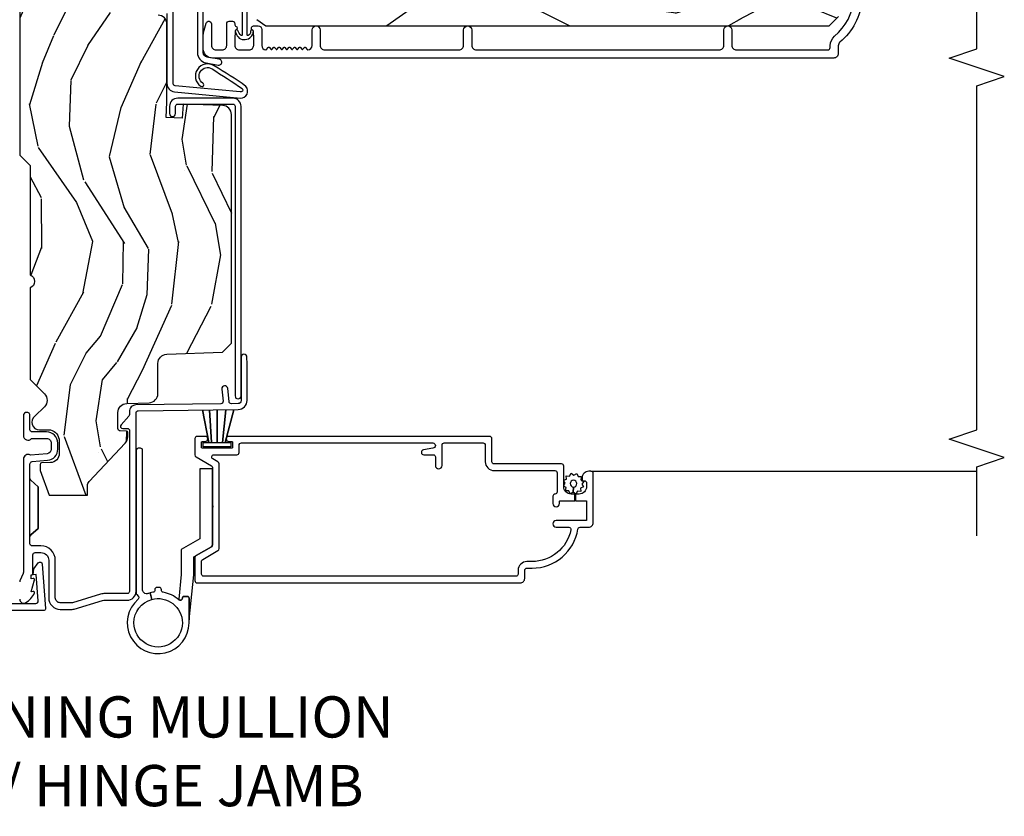
# Model space of a CAD drawing. Units: inches. Extents: x 1 to 162, y 1 to 116.
# Drawn here: x 10 to 17, y 1 to 6 of the extents above; entities that cross this region are included whole.
import ezdxf

# ---------------------------------------------------------------- set-up
doc = ezdxf.new("R2010")
doc.units = ezdxf.units.IN
doc.header["$MEASUREMENT"] = 0
for name, color, linetype in [('ZP-ANNO-MARK', 9, 'Continuous'), ('ZP-ANNO-TEXT', 255, 'Continuous'), ('ZP-SECT-ALUM', 63, 'Continuous'), ('ZP-SECT-HDWR', 53, 'Continuous'), ('ZP-SECT-SCRN', 234, 'Screen'), ('ZP-SECT-WDHA', 11, 'Continuous'), ('ZP-SECT-WOOD', 104, 'Continuous'), ('ZP-SECT-WSTP', 40, 'Continuous')]:
    doc.layers.add(name, color=color, linetype=linetype)
doc.styles.get("Standard").update_dxf_attribs({"font": 'arial.ttf'})
doc.linetypes.add('Screen', pattern='A,0.0625,-0.09375,[133,ltypeshp.shx,S=0.0375,R=0,X=-0.0625,Y=0],-0.0625,0.03125', length=0.25)

# ---------------------------------------------------------------- blocks, each defined once
blk = doc.blocks.new('CS AS IF C Ogee (13-16 in IG) V JH')
at = {"layer": 'ZP-SECT-WDHA'}
h = blk.add_hatch(dxfattribs=at)
h.set_pattern_fill('WOOD3', color=256, scale=2, angle=163, pattern_type=2)
h.set_pattern_definition([(158.2364, (69.80684, 20.9959), (20.453968, -8.34477137), [0.24083, -23.84236]), (174.3099, (69.58318, 21.0852), (-8.2351815, 0.426369), [0.30594, -9.8921]), (208, (69.2787, 21.1155), (-0.584744, -1.91261), [0.226274, -2.60215]), (209.8476, (69.07896, 21.00929), (-35.54768829, -20.50272858), [0.438634, -43.42479]), (175.9946, (68.6985, 20.79099), (18.38297248, -1.43747674), [0.266834, -26.416494]), (163, (68.4323, 20.8096), (-2.497353, -1.327866), [0.5, -1.5]), (153.5377, (67.95417, 20.9558), (8.9783067, -4.8363235), [0.24331, -11.922214]), (157.2894, (69.64896, 20.47949), (16.6287403, -7.1753024), [0.201, -19.898754]), (163, (69.4635, 20.557), (-2.497353, -1.327866), [0.3, -1.7]), (191.3008, (69.17666, 20.6448), (-24.54716094, -5.0434994), [0.295296, -29.23435]), (215.125, (68.88709, 20.58693), (10.57415814, 7.2240711), [0.45607, -22.34744]), (202.2894, (68.51407, 20.32453), (-14.39937513, -6.05458602), [0.284254, -28.14109]), (169.3402, (68.25105, 20.21671), (-15.8856193, 2.7653344), [0.362216, -17.748554]), (151.1113, (67.89509, 20.28372), (25.02229162, -13.92425484), [0.38833, -38.444646]), (156.2902, (69.46769, 19.88658), (-16.62874768, 7.17528908), [0.342344, -33.89214]), (166.3665, (69.15424, 20.02424), (-31.18650071, 7.44326367), [0.340588, -33.718186]), (196.6901, (68.82325, 20.1045), (4.4099624, 0.7431255), [0.360556, -6.85055]), (210.4896, (68.47789, 20.00097), (-25.55825994, -15.19129255), [0.325576, -32.232064]), (177.9314, (68.19733, 19.83578), (-22.7929341, 0.6943551), [0.310484, -30.737866]), (163, (67.887, 19.847), (-2.497353, -1.327866), [0.24, -1.76]), (150.0054, (67.65754, 19.91715), (-16.04400167, 9.08790552), [0.266834, -26.416494]), (163, (69.3133, 21.5023), (-2.497353, -1.327866), [0, -2]), (26.1524, (68.95786, 21.29728), (-36.87554736, -18.00538889), [0.438634, -43.42479]), (9.5651, (68.76685, 19.578), (2.497352, 1.327869), [0.178886, -4.29325]), (351.1301, (68.94325, 19.60773), (12.0603997, -1.595852), [0.28284, -13.85929]), (319.8014, (69.2227, 19.56411), (8.39355945, -6.74893845), [0.152316, -15.07923]), (189.5651, (68.9579, 21.2973), (-2.497352, -1.327869), [0.223606, -4.24853]), (169.7098, (68.73737, 21.26012), (17.79822735, -3.35009346), [0.342344, -33.89214]), (152.8753, (68.40053, 21.32128), (-30.76012414, 15.678482215), [0.568858, -56.316992]), (152.6952, (69.87117, 21.20628), (-10.8909185, 5.42106073), [0.223606, -22.13707]), (178.5241, (69.67247, 21.30885), (22.79293552, -0.69435382), [0.37363, -36.989452]), (205.8789, (69.29897, 21.31848), (31.88084594, 15.34964888), [0.3821, -37.827846]), (197.6952, (68.95518, 21.1517), (-23.21929304, -7.54085231), [0.316228, -31.306548]), (172.4623, (68.65392, 21.05558), (-10.1477914, 1.0111115), [0.364966, -11.80056]), (156.4181, (68.292106, 21.10346), (31.34488541, -13.76583239), [0.52345, -51.82156]), (154.8699, (69.72498, 20.72813), (10.8909136, -5.4210686), [0.28284, -13.85929]), (174.3099, (69.4689, 20.84824), (-8.2351815, 0.426369), [0.30594, -9.8921]), (205.5104, (69.16448, 20.87858), (26.88614989, 12.6938948), [0.325576, -32.232064]), (208, (68.8706, 20.7384), (-0.584744, -1.91261), [0.367696, -2.46073]), (180.354, (68.54598, 20.56574), (27.20289794, 0.04876203), [0.335262, -33.190848]), (159.6335, (68.21073, 20.56366), (30.01700107, -11.26852464), [0.340588, -33.718186]), (145.8973, (67.89143, 20.6822), (-17.37187084, 11.58525502), [0.27203, -26.93091]), (154.2538, (69.5788, 20.24997), (-12.80351945, 6.00582102), [0.26306, -26.042834]), (177.9314, (69.34185, 20.36424), (-22.7929341, 0.6943551), [0.310484, -30.737866]), (195.0054, (69.03157, 20.37545), (11.3172764, 2.8141142), [0.37736, -18.490604]), (212.8991, (68.66708, 20.27775), (28.64036637, 18.43175098), [0.49679, -49.18218]), (178.9454, (68.24996, 20.0079), (8.2351816, -0.4263644), [0.291204, -14.269016]), (156.991, (67.9588, 20.01327), (-18.54135163, 7.76004216), [0.3821, -37.827846]), (139.8014, (67.6071, 20.16262), (-8.39355945, 6.7489384), [0.152316, -15.07923]), (153.5377, (69.40337, 19.6762), (8.9783067, -4.8363235), [0.24331, -11.922214]), (173.008, (69.18555, 19.78461), (-22.20819263, 2.60695158), [0.345254, -34.1801]), (200.4054, (68.84287, 19.82664), (-30.71134916, -11.52445424), [0.428018, -42.37385]), (192.0546, (69.02645, 21.59002), (-15.72724097, -3.557234), [0.20591, -20.38535]), (173.7843, (68.82508, 21.54701), (32.35598179, -3.61806467), [0.427552, -42.327566]), (155.875, (68.40004, 21.5933), (12.8035249, -6.0058103), [0.483736, -15.64078])])
edge = h.paths.add_edge_path()
edge.add_line((5.8656, -0.0625), (5.8031, 0))
edge.add_line((5.8031, 0), (5.5531, 0))
edge.add_line((5.5531, 0), (5.4906, -0.0625))
edge.add_line((5.4906, -0.0625), (4.3556, -0.0625))
edge.add_line((4.3556, -0.0625), (4.2931, 0))
edge.add_line((4.2931, 0), (3.0835, -0.0005))
edge.add_line((3.0835, -0.0005), (3.0135, -0.0705))
edge.add_line((3.0135, -0.0705), (2.2717, -0.0705))
edge.add_arc((2.2275, -0.0545), 0.047, 199.9028, 340.0972, ccw=False)
edge.add_line((2.1833, -0.0705), (1.5612, -0.0705))
edge.add_line((1.5612, -0.0705), (1.4634, -0.1683))
edge.add_arc((1.4195, -0.1245), 0.062, 225, 315, ccw=False)
edge.add_line((1.3757, -0.1683), (1.311, -0.1037))
edge.add_arc((1.2701, -0.1334), 0.0506, 35.99719, 180.13008)
edge.add_line((1.2196, -0.1335), (1.2192, -0.2088))
edge.add_arc((1.1436, -0.191), 0.0777, 268.53057, 346.74914, ccw=False)
edge.add_line((1.1416, -0.2686), (1.0585, -0.2686))
edge.add_arc((1.0585, -0.2066), 0.062, 182, 270, ccw=False)
edge.add_line((0.9966, -0.2088), (0.995, -0.1477))
edge.add_arc((0.9849, -0.1486), 0.0101, 5.48586, 89.72722)
edge.add_line((0.9849, -0.1385), (0.9435, -0.1385))
edge.add_line((0.9435, -0.1385), (0.7765, -0.1993))
edge.add_line((0.7765, -0.1993), (0.7766, -0.46))
edge.add_line((0.7766, -0.46), (0.8392, -0.46))
edge.add_arc((0.8392, -0.502), 0.042, 45, 90, ccw=False)
edge.add_line((0.8689, -0.4723), (1.1284, -0.7162))
edge.add_arc((1.1722, -0.6724), 0.062, 225, 270)
edge.add_line((1.1722, -0.7344), (1.2005, -0.7344))
edge.add_arc((1.2005, -0.7244), 0.01, 270, 358)
edge.add_line((1.2105, -0.7247), (1.2119, -0.6828))
edge.add_arc((1.2279, -0.6834), 0.016, 90, 178, ccw=False)
edge.add_line((1.2279, -0.6674), (1.3366, -0.6674))
edge.add_arc((1.3366, -0.7294), 0.062, 2, 90, ccw=False)
edge.add_line((1.3985, -0.7272), (1.4032, -0.8787))
edge.add_arc((1.4652, -0.8765), 0.062, 182, 270)
edge.add_line((1.4652, -0.9385), (1.6706, -0.9385))
edge.add_arc((1.6706, -1.0005), 0.062, 2, 90, ccw=False)
edge.add_line((1.7325, -0.9983), (1.7457, -1.3765))
edge.add_line((1.7457, -1.3765), (1.8077, -1.4385))
edge.add_line((1.8077, -1.4385), (3.3597, -1.4385))
edge.add_arc((3.3597, -1.3765), 0.062, 270, 358)
edge.add_line((3.4217, -1.3787), (3.4311, -1.1095))
edge.add_line((3.4311, -1.1095), (3.3356, -1.1045))
edge.add_line((3.3356, -1.1045), (3.3413, -0.9946))
edge.add_line((3.3413, -0.9946), (3.4445, -1))
edge.add_line((3.4445, -1), (3.9738, -1))
edge.add_arc((3.9746, -0.9389), 0.0611, 269.21531, 358.33365)
edge.add_line((4.0357, -0.9407), (4.0425, -0.7452))
edge.add_arc((4.0525, -0.7455), 0.01, 90, 178, ccw=False)
edge.add_line((4.0525, -0.7355), (4.1015, -0.7355))
edge.add_arc((4.1015, -0.7455), 0.01, 2, 90, ccw=False)
edge.add_line((4.1115, -0.7452), (4.1183, -0.9407))
edge.add_arc((4.1803, -0.9385), 0.062, 182, 262.72456)
edge.add_line((4.1725, -1), (5.804, -1))
edge.add_line((5.804, -1), (5.8655, -0.9385))
edge.add_line((5.8655, -0.9385), (5.8656, -0.0625))
h = blk.add_hatch(dxfattribs=at)
h.set_pattern_fill('WOOD3', color=256, scale=2, angle=73, pattern_type=2)
h.set_pattern_definition([(68.2364, (69.5811, 21.42044), (-8.34477137, -20.453968), [0.24083, -23.84236]), (84.3099, (69.6704, 21.6441), (0.426369, 8.2351815), [0.30594, -9.8921]), (118, (69.7007, 21.9485), (-1.91261, 0.584744), [0.226274, -2.60215]), (119.8476, (69.594505, 22.14833), (-20.50272858, 35.54768829), [0.438634, -43.42479]), (85.9946, (69.3762, 22.52878), (-1.43747674, -18.38297248), [0.266834, -26.416494]), (73, (69.3948, 22.795), (-1.327866, 2.497353), [0.5, -1.5]), (63.5377, (69.54102, 23.2731), (-4.8363235, -8.9783067), [0.24331, -11.922214]), (67.2894, (69.0647, 21.57832), (-7.1753024, -16.6287403), [0.201, -19.898754]), (73, (69.1423, 21.7637), (-1.327866, 2.497353), [0.3, -1.7]), (101.3008, (69.23001, 22.05063), (-5.0434994, 24.54716094), [0.295296, -29.23435]), (125.125, (69.17215, 22.3402), (7.2240711, -10.57415814), [0.45607, -22.34744]), (112.2894, (68.90974, 22.71322), (-6.05458602, 14.39937513), [0.284254, -28.14109]), (79.3402, (68.80193, 22.97623), (2.7653344, 15.8856193), [0.362216, -17.748554]), (61.1113, (68.86893, 23.3322), (-13.92425484, -25.02229162), [0.38833, -38.444646]), (66.2902, (68.47179, 21.75959), (7.17528908, 16.62874768), [0.342344, -33.89214]), (76.3665, (68.60945, 22.07304), (7.44326367, 31.18650071), [0.340588, -33.718186]), (106.6901, (68.68973, 22.40403), (0.7431255, -4.4099624), [0.360556, -6.85055]), (120.4896, (68.58618, 22.7494), (-15.19129255, 25.55825994), [0.325576, -32.232064]), (87.9314, (68.42099, 23.02996), (0.6943551, 22.7929341), [0.310484, -30.737866]), (73, (68.4322, 23.3402), (-1.327866, 2.497353), [0.24, -1.76]), (60.0054, (68.50237, 23.56975), (9.08790552, 16.04400167), [0.266834, -26.416494]), (73, (70.0875, 21.914), (-1.327866, 2.497353), [0, -2]), (296.1524, (69.88249, 22.26942), (-18.00538889, 36.87554736), [0.438634, -43.42479]), (279.5651, (68.1632, 22.4604), (1.327869, -2.497352), [0.178886, -4.29325]), (261.1301, (68.19294, 22.28404), (-1.595852, -12.0603997), [0.28284, -13.85929]), (229.8014, (68.14933, 22.00458), (-6.7489384, -8.3935595), [0.152316, -15.07923]), (99.5651, (69.8825, 22.2694), (-1.327869, 2.497352), [0.223606, -4.24853]), (79.7098, (69.84534, 22.48992), (-3.35009346, -17.79822735), [0.342344, -33.89214]), (62.8753, (69.90649, 22.82676), (15.678482215, 30.76012414), [0.568858, -56.316992]), (62.6952, (69.7915, 21.35612), (5.42106073, 10.8909185), [0.223606, -22.13707]), (88.5241, (69.89407, 21.55481), (-0.69435382, -22.79293552), [0.37363, -36.989452]), (115.8789, (69.90369, 21.92832), (15.34964888, -31.88084594), [0.3821, -37.827846]), (107.6952, (69.73692, 22.2721), (-7.54085231, 23.21929304), [0.316228, -31.306548]), (82.4623, (69.6408, 22.57337), (1.0111115, 10.1477914), [0.364966, -11.80056]), (66.4181, (69.68867, 22.93518), (-13.76583239, -31.34488541), [0.52345, -51.82156]), (64.8699, (69.31334, 21.5023), (-5.4210686, -10.8909136), [0.28284, -13.85929]), (84.3099, (69.43346, 21.75838), (0.426369, 8.2351815), [0.30594, -9.8921]), (115.5104, (69.46379, 22.06281), (12.6938948, -26.88614989), [0.325576, -32.232064]), (118, (69.3236, 22.3566), (-1.91261, 0.584744), [0.367696, -2.46073]), (90.354, (69.15095, 22.6813), (0.04876203, -27.20289794), [0.335262, -33.190848]), (69.6335, (69.14888, 23.01656), (-11.26852464, -30.01700107), [0.340588, -33.718186]), (55.8973, (69.26741, 23.33585), (11.58525502, 17.37187084), [0.27203, -26.93091]), (64.2538, (68.83519, 21.64849), (6.00582102, 12.80351945), [0.26306, -26.042834]), (87.9314, (68.94946, 21.88544), (0.6943551, 22.7929341), [0.310484, -30.737866]), (105.0054, (68.96066, 22.19572), (2.8141142, -11.3172764), [0.37736, -18.490604]), (122.8991, (68.86296, 22.56021), (18.43175098, -28.64036637), [0.49679, -49.18218]), (88.9454, (68.59313, 22.97733), (-0.4263644, -8.2351816), [0.291204, -14.269016]), (66.991, (68.59849, 23.26848), (7.76004216, 18.54135163), [0.3821, -37.827846]), (49.8014, (68.74784, 23.62018), (6.7489384, 8.39355945), [0.152316, -15.07923]), (63.5377, (68.2614, 21.8239), (-4.8363235, -8.9783067), [0.24331, -11.922214]), (83.008, (68.36983, 22.04173), (2.60695158, 22.20819263), [0.345254, -34.1801]), (110.4054, (68.411855, 22.38442), (-11.52445424, 30.71134916), [0.428018, -42.37385]), (102.0546, (70.17523, 22.20084), (-3.557234, 15.72724097), [0.20591, -20.38535]), (83.7843, (70.13223, 22.40221), (-3.61806467, -32.35598179), [0.427552, -42.327566]), (65.875, (70.17852, 22.82725), (-6.0058103, -12.8035249), [0.483736, -15.64078])])
edge = h.paths.add_edge_path()
edge.add_line((5.8066, -1.156), (5.7756, -1.125))
edge.add_line((5.7756, -1.125), (5.7356, -1.125))
edge.add_line((5.7356, -1.125), (5.294, -1.1481))
edge.add_line((5.294, -1.1481), (5.2109, -1.2312))
edge.add_line((5.2109, -1.2312), (5.2066, -1.355))
edge.add_line((5.2066, -1.355), (5.1351, -1.355))
edge.add_line((5.1351, -1.355), (5.122, -1.73))
edge.add_line((5.122, -1.73), (4.6511, -1.73))
edge.add_line((4.6511, -1.73), (4.638, -1.355))
edge.add_line((4.638, -1.355), (4.5666, -1.355))
edge.add_line((4.5666, -1.355), (4.5622, -1.2312))
edge.add_line((4.5622, -1.2312), (4.5217, -1.1907))
edge.add_line((4.5217, -1.1907), (4.4817, -1.1907))
edge.add_line((4.4817, -1.1907), (4.3204, -1.1992))
edge.add_line((4.3204, -1.1992), (4.2373, -1.2823))
edge.add_line((4.2373, -1.2823), (4.2151, -1.8211))
edge.add_arc((4.1675, -1.8192), 0.0476, 182, 357.64019, ccw=False)
edge.add_line((4.1199, -1.8208), (4.1137, -1.6414))
edge.add_line((4.1137, -1.6414), (4.0816, -1.6104))
edge.add_line((4.0816, -1.6104), (4.0051, -1.6104))
edge.add_line((4.0051, -1.6104), (3.9626, -1.6726))
edge.add_line((3.9626, -1.6726), (3.9626, -5.4989))
edge.add_line((3.9626, -5.4989), (4.0256, -5.5619))
edge.add_line((4.0256, -5.5619), (4.1518, -5.5619))
edge.add_line((4.1518, -5.5619), (4.1561, -5.439))
edge.add_arc((4.1871, -5.4401), 0.031, 92, 178, ccw=False)
edge.add_line((4.186, -5.4091), (4.2048, -5.4085))
edge.add_arc((4.2037, -5.3775), 0.031, 272, 356)
edge.add_line((4.2346, -5.3796), (4.2355, -5.3671))
edge.add_arc((4.4849, -5.3845), 0.25, 90, 176, ccw=False)
edge.add_line((4.4849, -5.1345), (5.3908, -5.1345))
edge.add_line((5.3908, -5.1345), (5.3929, -5.072))
edge.add_line((5.3929, -5.072), (5.5544, -5.072))
edge.add_line((5.5544, -5.072), (5.5566, -5.1345))
edge.add_line((5.5566, -5.1345), (5.7866, -5.1345))
edge.add_line((5.7866, -5.1345), (5.8066, -5.1145))
edge.add_line((5.8066, -5.1145), (5.8066, -1.156))
at = {"layer": 'ZP-SECT-ALUM'}
for points in [[(0.069, 0, 0.560206), (0.0449, -0.0393, 0.187526), (0.1126, -0.0996, 0.580172), (0.1219, -0.0918), (0.1195, -0.078), (0.2012, -0.0998, 0.548111), (0.2099, -0.0918), (0.2075, -0.078), (0.235, -0.078), (0.235, -0.083, 0.414214), (0.242, -0.09), (0.37, -0.09, -0.414214), (0.386, -0.106), (0.386, -0.144, -0.414214), (0.333, -0.197), (0.078, -0.197, 0.414214), (0, -0.275), (0, -0.3574, 0.072882), (0.0019, -0.3703), (0.0595, -0.5626, -0.072882), (0.062, -0.5798), (0.062, -0.7302, 0.418001), (0.1228, -0.7902), (1.3333, -0.7902, -0.414214), (1.3484, -0.805), (1.3572, -1.4846, 0.414214), (1.418, -1.5439), (1.6677, -1.5439), (1.7123, -1.5433, 1), (1.7117, -1.5033), (1.4175, -1.5039, -0.414214), (1.3972, -1.4841), (1.3966, -1.4378, -0.388879), (1.411, -1.4217), (1.5001, -1.4127, 1), (1.4961, -1.3729), (1.4133, -1.3812, -0.440011), (1.3957, -1.3655), (1.3882, -0.7895, 0.414214), (1.3427, -0.7451), (1.3225, -0.7453, -0.188681), (1.3123, -0.7415), (1.2531, -0.6882, 0.654008), (1.2281, -0.6996), (1.2285, -0.7316, -0.414214), (1.2137, -0.7467), (0.1222, -0.7452, -0.418001), (0.107, -0.7302), (0.107, -0.5798, 0.072882), (0.1026, -0.5497), (0.0453, -0.3584, -0.072882), (0.045, -0.3564), (0.045, -0.275, -0.414214), (0.078, -0.242), (0.333, -0.242, 0.414214), (0.431, -0.144), (0.431, -0.085, -0.414214), (0.446, -0.07), (0.8878, -0.07, 0.247848), (0.8765, -0.0752), (0.8332, -0.125), (0.5488, -0.125), (0.5055, -0.0752, 0.217121), (0.4942, -0.07, -0.217121), (0.5055, -0.0752), (0.5488, -0.125), (0.8332, -0.125), (0.8765, -0.0752, -0.247848), (0.8878, -0.07), (0.9883, -0.07, -0.293261), (1.0032, -0.0837), (1.0125, -0.1896, 0.388879), (1.0882, -0.259), (1.129, -0.259, 0.414214), (1.205, -0.183), (1.205, -0.085, -0.414214), (1.22, -0.07), (1.3155, -0.07, 1), (1.3155, -0.025), (1.18, -0.025, 0.699052), (1.16, -0.0797), (1.16, -0.183, -0.414214), (1.129, -0.214), (1.0882, -0.214, -0.388879), (1.0573, -0.1857), (1.0474, -0.0723, 0.587336), (1.021, -0.025), (0.2504, -0.025, -0.105357), (0.2439, -0.0236), (0.1941, -0.0014, 0.105357), (0.1876, 0)], [(4.1403, -5.7233, -0.193285), (3.8517, -5.5707, 0.220574), (3.8281, -5.5597), (3.7751, -5.5597, -0.414214), (3.7441, -5.5287), (3.7441, -1.3092, -0.414214), (3.8061, -1.2472), (3.9001, -1.2472, -0.063991), (3.9178, -1.2495), (3.9802, -1.2658, -0.879714), (3.9756, -1.3022), (3.8301, -1.3022, 0.414214), (3.7991, -1.3332), (3.7991, -1.3752, 0.414214), (3.8301, -1.4062), (3.9781, -1.4062, -0.414214), (3.9941, -1.4222), (3.9941, -1.4452, -0.414214), (3.9781, -1.4612), (3.9693, -1.4612, 0.319951), (3.9617, -1.4666, -0.680656), (3.9338, -1.4678, 0.286731), (3.9268, -1.4631), (3.8735, -1.4612), (3.8301, -1.4612, 0.414214), (3.7991, -1.4922), (3.7991, -1.5582, 0.414214), (3.8301, -1.5892), (3.8735, -1.5892), (3.9268, -1.5873, 0.286731), (3.9338, -1.5826, -0.809763), (3.9626, -1.5887), (3.9626, -1.6192, -0.414214), (3.9376, -1.6442), (3.8301, -1.6442, 0.387785), (3.7992, -1.6724, 0.255791), (3.8011, -1.6768), (3.8165, -1.6887, -0.48962), (3.8165, -1.6966), (3.8041, -1.7062, 0.48962), (3.8041, -1.7141), (3.8165, -1.7237, -0.48962), (3.8165, -1.7316), (3.8041, -1.7411, 0.48962), (3.8041, -1.749), (3.8165, -1.7586, -0.48962), (3.8165, -1.7665), (3.8041, -1.7761, 0.48962), (3.8041, -1.784), (3.8165, -1.7935, -0.48962), (3.8165, -1.8014), (3.8041, -1.811, 0.48962), (3.8041, -1.8189), (3.8165, -1.8285, -0.48962), (3.8165, -1.8364), (3.8041, -1.8459, 0.48962), (3.8041, -1.8538), (3.8165, -1.8634, -0.48962), (3.8165, -1.8713), (3.8041, -1.8809, 0.48962), (3.8041, -1.8888), (3.8165, -1.8984, -0.48962), (3.8165, -1.9063), (3.8041, -1.9158, 0.48962), (3.8041, -1.9237), (3.8165, -1.9333, -0.48962), (3.8165, -1.9412), (3.8011, -1.9531, 0.255791), (3.7992, -1.9575, 0.387785), (3.8301, -1.9857), (3.9351, -1.9857, -1), (3.9351, -2.0407), (3.8301, -2.0407, 0.414214), (3.7991, -2.0717), (3.7991, -2.9842, 0.414214), (3.8301, -3.0152), (3.9351, -3.0152, -1), (3.9351, -3.0702), (3.8301, -3.0702, 0.414214), (3.7991, -3.1012), (3.7991, -4.7512, 0.414214), (3.8301, -4.7822), (3.9351, -4.7822, -1), (3.9351, -4.8372), (3.8301, -4.8372, 0.414214), (3.7991, -4.8682), (3.7991, -5.4887, 0.414214), (3.8151, -5.5047), (3.8281, -5.5047, -0.220574), (3.8937, -5.5351, 0.192438), (4.1448, -5.6685, 0.446192)]]:
    blk.add_lwpolyline(points, format="xyb", dxfattribs=at)
for points in [[(3.4715, -1.4483), (3.4715, -1.0733, 0.414214), (3.4165, -1.0183), (3.3665, -1.0183, 1), (3.3665, -1.0583), (3.4165, -1.0583, -0.414214), (3.4315, -1.0733), (3.4315, -1.4483, -0.414214), (3.4165, -1.4633), (1.4495, -1.4633, 1), (1.4495, -1.5033), (3.4165, -1.5033, 0.414214)], [(1.0499, -1.3193), (1.0499, -1.4754, 0.414214), (1.0649, -1.4904), (1.1149, -1.4904, -0.414214), (1.1299, -1.5054), (1.1299, -2.8059, -1), (1.0949, -2.8059), (1.0833, -2.7422, 0.913887), (1.0499, -2.7452), (1.0499, -2.8084, -0.414214), (1.0349, -2.8234), (0.9774, -2.8234, 0.414214), (0.9549, -2.8459, 0.414214), (0.9774, -2.8684), (1.1149, -2.8684, -0.414214), (1.1299, -2.8834), (1.1299, -3.1471, -0.414214), (1.1149, -3.1621), (1.0029, -3.1621, 0.414214), (0.9429, -3.2221), (0.9429, -3.6351, -0.414214), (0.9279, -3.6501), (0.7978, -3.6501, -0.404482), (0.7828, -3.6356, 0.404482), (0.7679, -3.6211), (0.7184, -3.6211, 0.414214), (0.6959, -3.6436, 0.414214), (0.7184, -3.6661), (0.7329, -3.6661, -0.414214), (0.7379, -3.6711), (0.7379, -3.7706), (0.7829, -3.7706), (0.7829, -3.7451, -0.414214), (0.8329, -3.6951), (0.9729, -3.6951, 0.414214), (0.9879, -3.6801), (0.9879, -3.2221, -0.414214), (1.0029, -3.2071), (1.1599, -3.2071, 0.414214), (1.1749, -3.1921), (1.1749, -1.4204, 1), (1.1399, -1.4204), (1.1399, -1.4404, -0.414214), (1.1349, -1.4454), (1.0999, -1.4454, -0.414214), (1.0949, -1.4404), (1.0949, -1.2404, -0.414214), (1.0999, -1.2354), (1.1349, -1.2354, -0.414214), (1.1399, -1.2404), (1.1399, -1.2604, 1), (1.1749, -1.2604), (1.1749, -1.2054, 0.414214), (1.1599, -1.1904), (1.0487, -1.1904, 0.267955), (1.0357, -1.1979), (0.9756, -1.3019, -0.267955), (0.9626, -1.3094), (0.7051, -1.3094), (0.7001, -1.3144), (0.6951, -1.3094), (0.4383, -1.3094), (0.4383, -1.3094, -0.267955), (0.4253, -1.3019), (0.3653, -1.1979, 0.267949), (0.3523, -1.1904), (0.1949, -1.1904, 0.414214), (0.1799, -1.2054), (0.1799, -3.4001, 0.414214), (0.2099, -3.4301), (0.2649, -3.4301, -0.414214), (0.2799, -3.4451), (0.2799, -3.4801, 0.368591), (0.5452, -3.7911, -0.368591), (0.5579, -3.8059), (0.5579, -3.8651, 0.414214), (0.5879, -3.8951), (0.9229, -3.8951, 0.414214), (0.9379, -3.8801), (0.9379, -3.8651, 0.414214), (0.8929, -3.8201), (0.8779, -3.8201, 0.414214), (0.8729, -3.8251), (0.8729, -3.8351, -0.414214), (0.8579, -3.8501), (0.8329, -3.8501, -0.414214), (0.7829, -3.8001), (0.7829, -3.7746), (0.7379, -3.7746), (0.7379, -3.8451, -0.414214), (0.7329, -3.8501), (0.6079, -3.8501, -0.414214), (0.6029, -3.8451), (0.6029, -3.6441, 0.414214), (0.5804, -3.6216, 0.414214), (0.5579, -3.6441), (0.5579, -3.7297, -0.475725), (0.5398, -3.7444, -0.355266), (0.3249, -3.4801), (0.3249, -3.4451, 0.414214), (0.2649, -3.3851), (0.2399, -3.3851, -0.414214), (0.2249, -3.3701), (0.2249, -1.2504, -0.414214), (0.2399, -1.2354), (0.3263, -1.2354, -0.267955), (0.3393, -1.2429), (0.3994, -1.3469, 0.267955), (0.4124, -1.3544), (0.9886, -1.3544, 0.267955), (1.0016, -1.3469), (1.0219, -1.3118, -0.767336)]]:
    blk.add_lwpolyline(points, format="xyb", close=True, dxfattribs=at)
at = {"layer": 'ZP-SECT-HDWR'}
blk.add_lwpolyline([(0.0652, -1.0802, 0.141503), (0.1158, -0.9752, -0.365977), (0.1305, -0.9627), (0.1337, -0.9627, 0.414214), (0.1487, -0.9477), (0.1487, -0.9327, 0.448844), (0.1321, -0.9176, -0.3959), (0.1158, -0.9052, 0.023966), (0.1115, -0.8856), (0.0675, -0.8974, -0.49361), (-0.0913, -1.1047, -1), (-0.0913, -0.7757, -0.339038), (0.0675, -0.8974), (0.1115, -0.8856, 0.023966), (0.1053, -0.8664, -0.294208), (0.1087, -0.8505), (0.1197, -0.8396, -0.198912), (0.1303, -0.8352), (1.0787, -0.8352, 0.414214), (1.0937, -0.8202), (1.0937, -0.8052, 0.414214), (1.0787, -0.7902), (0.1116, -0.7902, 0.198912), (0.101, -0.7946), (0.0906, -0.805, -0.43791), (0.0686, -0.8041, 1.5636), (-0.0913, -1.1502), (0.0777, -1.1502, 0.414214), (0.0877, -1.1402), (0.0877, -1.1152, 0.4305), (0.0772, -1.1052, -0.666762)], format="xyb", close=True, dxfattribs=at)
blk.add_lwpolyline([(0.0685, -1.0803), (0.0652, -1.0802, 0.648232), (0.0764, -1.1052), (0.0777, -1.1052, -0.414214), (0.0877, -1.1152), (0.0877, -1.1402, -0.414214), (0.0777, -1.1502), (-0.0712, -1.1502), (0.2334, -1.1822), (0.3564, -1.1822), (0.4255, -1.3017, 0.267451), (0.4385, -1.3092), (0.9547, -1.3092), (0.9547, -1.2242), (0.4788, -1.2242), (0.4054, -1.0972), (0.2376, -1.0972), (0.0685, -1.0803)], format="xyb", dxfattribs=at)
at = {"layer": 'ZP-SECT-SCRN'}
blk.add_line((0.9379, -3.8801), (0.9379, -6.5), dxfattribs=at)
at = {"layer": 'ZP-SECT-WOOD'}
blk.add_lwpolyline([(4.2931, 0), (3.0835, -0.0005), (3.0135, -0.0705), (2.2717, -0.0705, -0.701472), (2.1833, -0.0705), (1.5612, -0.0705), (1.4634, -0.1683, -0.414214), (1.3757, -0.1683), (1.311, -0.1037, 0.727429), (1.2196, -0.1335), (1.2192, -0.2088, -0.355192), (1.1416, -0.2686), (1.0585, -0.2686, -0.404026), (0.9966, -0.2088), (0.995, -0.1477, 0.385073), (0.9849, -0.1385), (0.9435, -0.1385), (0.7765, -0.1993), (0.7766, -0.46), (0.8392, -0.46, -0.198912), (0.8689, -0.4723), (1.1284, -0.7162, 0.198912), (1.1722, -0.7344), (1.2005, -0.7344, 0.404026), (1.2105, -0.7247), (1.2119, -0.6828, -0.404026), (1.2279, -0.6674), (1.3366, -0.6674, -0.404026), (1.3985, -0.7272), (1.4032, -0.8787, 0.404026), (1.4652, -0.9385), (1.6706, -0.9385, -0.404026), (1.7325, -0.9983), (1.7457, -1.3765), (1.8077, -1.4385), (3.3597, -1.4385, 0.404026), (3.4217, -1.3787), (3.4311, -1.1095), (3.3356, -1.1045), (3.3413, -0.9946), (3.4445, -1), (3.9738, -1, 0.409714), (4.0357, -0.9407)], format="xyb", dxfattribs=at)
blk.add_lwpolyline([(4.0051, -1.6104), (3.9626, -1.6726), (3.9626, -5.4989), (4.0256, -5.5619)], dxfattribs=at)
at = {"layer": 'ZP-SECT-WSTP'}
for points in [[(4.0471, -1), (3.5711, -1, 0.381363), (3.5145, -1.0505), (3.4716, -1.4989), (3.4716, -1.4989, -0.03903), (3.4716, -1.4989), (3.4716, -1.4989, 0.660416), (3.5519, -1.5363, 0.022047), (3.6912, -1.3211, 3.995147), (3.6912, -1.3211, 0.412854), (3.6669, -1.2066, 0.412854), (3.5522, -1.2303, 1), (3.5731, -1.2441, -0.982421), (3.671, -1.3063, -0.005568), (3.5363, -1.512, -0.726394), (3.5142, -1.4964), (3.5562, -1.0553, -0.381363), (3.5711, -1.042), (4.2081, -1.042, -0.165101)], [(4.2917, -1.2072), (3.7813, -1.2072, 0.364039), (3.7113, -1.2659), (3.6967, -1.3487, 1), (3.7361, -1.3557), (3.7507, -1.2728, -0.364039), (3.7813, -1.2472), (4.0907, -1.2472, -0.414214)], [(4.1313, -1.5105), (3.9017, -1.5105, -0.484393), (3.8968, -1.5043), (3.8968, -1.5043, -0.104452), (3.9309, -1.4826, 0.705833), (3.9268, -1.4637, 0.086549), (3.9155, -1.4679, 0.870913), (3.9268, -1.5873, 0.91955), (3.9254, -1.567, -0.387087), (3.8968, -1.5517, -0.484387), (3.9017, -1.5455), (4.1313, -1.5455, -0.414214)]]:
    blk.add_lwpolyline(points, format="xyb", dxfattribs=at)
blk.add_lwpolyline([(1.1329, -1.3948), (1.1329, -1.4343), (1.1029, -1.4343), (1.1029, -1.2463), (1.1329, -1.2463), (1.1329, -1.2857), (1.3548, -1.2424), (1.1329, -1.2857), (1.1329, -1.3032), (1.3548, -1.2903), (1.1329, -1.3032), (1.1329, -1.3403), (1.3548, -1.3415), (1.1329, -1.3403), (1.1329, -1.3773), (1.3548, -1.401), (1.1329, -1.3773), (1.1329, -1.3948), (1.3548, -1.454), (1.1329, -1.3948)], dxfattribs=at)
blk.add_lwpolyline([(0.8563, -3.7046), (0.8713, -3.6951), (0.8767, -3.6951), (0.8843, -3.7135), (0.9072, -3.7125), (0.9042, -3.7352), (0.9245, -3.7459), (0.9105, -3.764), (0.9228, -3.7834), (0.9016, -3.7921), (0.9025, -3.8139), (0.8947, -3.8139), (0.8798, -3.8119), (0.8786, -3.8142, 0.340667), (0.8712, -3.8239), (0.8712, -3.8285), (0.8692, -3.8322), (0.8511, -3.8182), (0.8317, -3.8305), (0.823, -3.8093), (0.8001, -3.8103), (0.8032, -3.7876), (0.7829, -3.777), (0.7968, -3.7588), (0.8307, -3.7604, 0.42767), (0.8537, -3.7844, 1), (0.8537, -3.7384, 0.400884), (0.8307, -3.7604), (0.7968, -3.7588), (0.7846, -3.7395), (0.8058, -3.7307), (0.8048, -3.7079), (0.8275, -3.7109), (0.8358, -3.6951), (0.8439, -3.6951)], format="xyb", close=True, dxfattribs=at)
blk = doc.blocks.new('CS AS IF C Ogee Vertical Mullion F J - V HJ')
at = {"layer": 'ZP-SECT-ALUM'}
blk.add_lwpolyline([(-0.1248, 0.0575, 0.464588), (-0.11, 0.04), (0.11, 0.04, 0.464588), (0.1248, 0.0575), (0.1114, 0.236), (0.0915, 0.2345), (0.0953, 0.2749), (0.1264, 0.315, -0.686627), (0.1533, 0.3069), (0.1758, 0.0055, -0.451225), (0.1657, -0.007), (-0.1657, -0.007, -0.451225), (-0.1758, 0.0055), (-0.1533, 0.3069, -0.686627), (-0.1264, 0.315), (-0.0953, 0.2749), (-0.0915, 0.2345), (-0.1114, 0.236)], format="xyb", close=True, dxfattribs=at)
at = {"rotation": 90}
blk.add_blockref('CS AS IF C Ogee (13-16 in IG) V JH', (0, 0), dxfattribs=at)

msp = doc.modelspace()

# ---------------------------------------------------------------- linework, layer by layer
at = {"layer": 'ZP-ANNO-MARK'}
msp.add_lwpolyline([(16.5, 2.5), (16.5, 2.96875), (16.6875, 3.03125), (16.3125, 3.15625), (16.5, 3.21875), (16.5, 5.55654), (16.6875, 5.61904), (16.3125, 5.74404), (16.5, 5.80654), (16.5, 7.74405), (16.3125, 7.80655), (16.6875, 7.93155), (16.5, 7.99405), (16.5, 8.5)], dxfattribs=at)

# ---------------------------------------------------------------- block references
msp.add_blockref('CS AS IF C Ogee Vertical Mullion F J - V HJ', (10, 2))

# ---------------------------------------------------------------- texts
at = {"layer": 'ZP-ANNO-TEXT', "insert": (10, 1), "char_height": 0.28, "width": 8.5, "attachment_point": 5}
msp.add_mtext('VERTICAL JOINING MULLION\\PFIXED JAMB / HINGE JAMB', dxfattribs=at)

doc.saveas('drawing.dxf')
